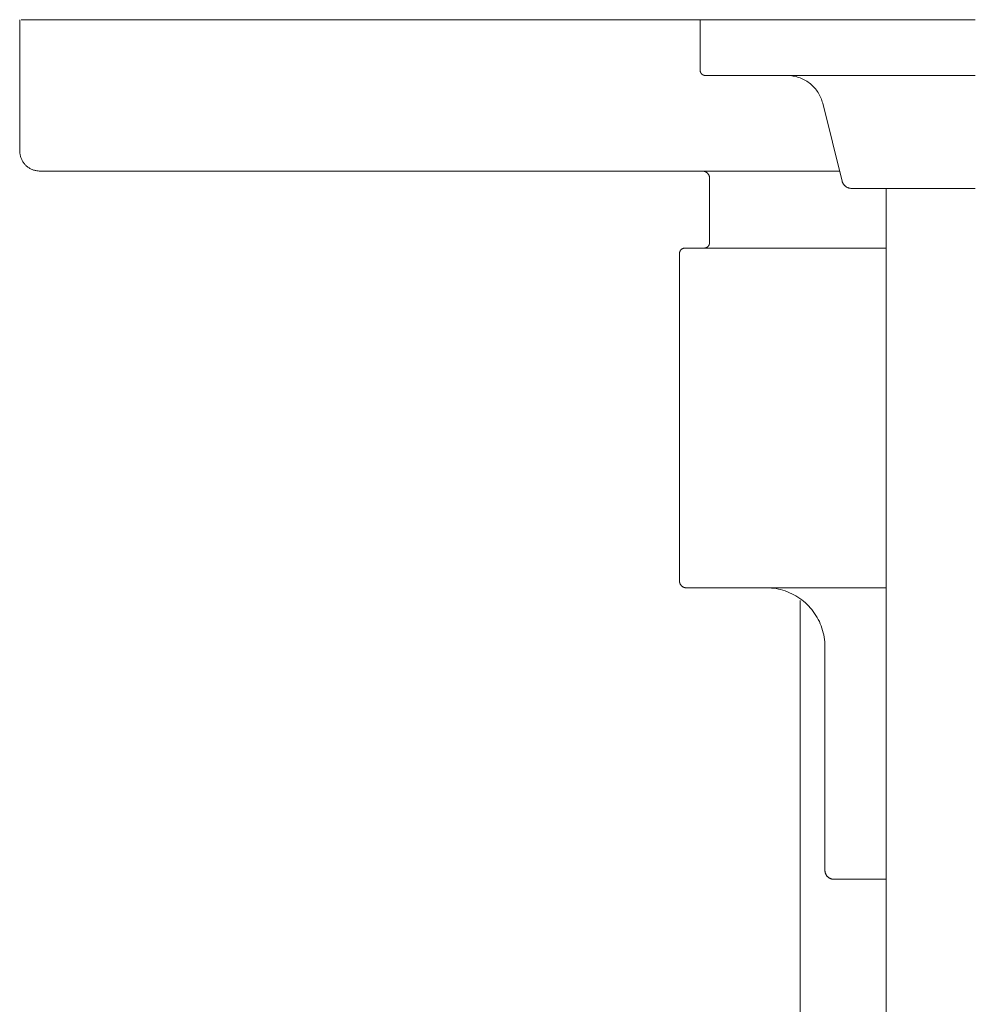
# Model space of a CAD drawing. Units: inches. Extents: x -6 to 41, y -12 to 96.
# Drawn here: x 33 to 37, y 93 to 96 of the extents above; entities that cross this region are included whole.
import ezdxf

# ---------------------------------------------------------------- set-up
doc = ezdxf.new("R2010")
doc.units = ezdxf.units.IN
doc.header["$MEASUREMENT"] = 0
doc.layers.add('T105.502', color=255, linetype='Continuous', lineweight=9)

# ---------------------------------------------------------------- blocks, each defined once
blk = doc.blocks.new('AMSTD_Studio S_T105.502_Plan View')
at = {"layer": 'T105.502'}
for p, q in [((-3.75, 0), (-3.75, -0.515)), ((-3.7437, 0), (-1.0759, 0)), ((-1.08, 0), (-1.08, -0.1977)), ((0, 0), (-1.074, 0)), ((-1.08, -0.198), (-1.08, -0.1977)), ((-1.0799, -0.1988), (-1.08, -0.198)), ((-1.0799, -0.1997), (-1.0799, -0.1988)), ((-1.0798, -0.2005), (-1.0799, -0.1997)), ((-1.0797, -0.2014), (-1.0798, -0.2005)), ((-1.0795, -0.2022), (-1.0797, -0.2014)), ((-1.0793, -0.2031), (-1.0795, -0.2022)), ((-1.0791, -0.2039), (-1.0793, -0.2031)), ((-1.0788, -0.2047), (-1.0791, -0.2039)), ((-1.0785, -0.2055), (-1.0788, -0.2047)), ((-1.0782, -0.2063), (-1.0785, -0.2055)), ((-1.0778, -0.2071), (-1.0782, -0.2063)), ((-1.0774, -0.2079), (-1.0778, -0.2071)), ((-1.077, -0.2086), (-1.0774, -0.2079)), ((-1.0766, -0.2094), (-1.077, -0.2086)), ((-1.0761, -0.2101), (-1.0766, -0.2094)), ((-1.0756, -0.2108), (-1.0761, -0.2101)), ((-1.075, -0.2114), (-1.0756, -0.2108)), ((-1.0745, -0.2121), (-1.075, -0.2114)), ((-1.0739, -0.2127), (-1.0745, -0.2121)), ((-1.0733, -0.2133), (-1.0739, -0.2127)), ((-1.0726, -0.2139), (-1.0733, -0.2133)), ((-1.072, -0.2145), (-1.0726, -0.2139)), ((-1.0713, -0.215), (-1.072, -0.2145)), ((-1.0706, -0.2155), (-1.0713, -0.215)), ((-1.0699, -0.216), (-1.0706, -0.2155)), ((-1.0691, -0.2164), (-1.0699, -0.216)), ((-1.0684, -0.2168), (-1.0691, -0.2164)), ((-1.0676, -0.2172), (-1.0684, -0.2168)), ((-1.0668, -0.2176), (-1.0676, -0.2172)), ((-1.066, -0.2179), (-1.0668, -0.2176)), ((-1.0652, -0.2182), (-1.066, -0.2179)), ((-1.0644, -0.2184), (-1.0652, -0.2182)), ((-1.0636, -0.2186), (-1.0644, -0.2184)), ((-1.0627, -0.2188), (-1.0636, -0.2186)), ((-1.0619, -0.219), (-1.0627, -0.2188)), ((-1.061, -0.2191), (-1.0619, -0.219)), ((-1.0602, -0.2192), (-1.061, -0.2191)), ((-1.0593, -0.2192), (-1.0602, -0.2192)), ((-1.0584, -0.2193), (-1.0593, -0.2192)), ((-1.0571, -0.2193), (-1.0584, -0.2193)), ((-1.0584, -0.2193), (-1.0584, -0.2193)), ((-1.0584, -0.2193), (-1.0576, -0.2193)), ((-1.0576, -0.2193), (-1.0551, -0.2193)), ((-1.0541, -0.2193), (-1.0571, -0.2193)), ((-1.0551, -0.2193), (-1.0508, -0.2193)), ((-1.0494, -0.2193), (-1.0541, -0.2193)), ((-1.0508, -0.2193), (-1.0449, -0.2193)), ((-1.043, -0.2193), (-1.0494, -0.2193)), ((-1.0449, -0.2193), (-1.0373, -0.2193)), ((-1.035, -0.2193), (-1.043, -0.2193)), ((-1.0373, -0.2193), (-1.0281, -0.2193)), ((-1.0253, -0.2193), (-1.035, -0.2193)), ((-1.0281, -0.2193), (-1.0172, -0.2193)), ((-1.014, -0.2193), (-1.0253, -0.2193)), ((-1.0172, -0.2193), (-1.0047, -0.2193)), ((-1.0011, -0.2193), (-1.014, -0.2193)), ((-1.0047, -0.2193), (-0.9906, -0.2193)), ((-0.9865, -0.2193), (-1.0011, -0.2193)), ((-0.9906, -0.2193), (-0.9749, -0.2193)), ((-0.9704, -0.2193), (-0.9865, -0.2193)), ((-0.9749, -0.2193), (-0.9576, -0.2193)), ((-0.9527, -0.2193), (-0.9704, -0.2193)), ((-0.9576, -0.2193), (-0.9388, -0.2193)), ((-0.9335, -0.2193), (-0.9527, -0.2193)), ((-0.9388, -0.2193), (-0.9185, -0.2193)), ((-0.9128, -0.2193), (-0.9335, -0.2193)), ((-0.9185, -0.2193), (-0.8968, -0.2193)), ((-0.8907, -0.2193), (-0.9128, -0.2193)), ((-0.8968, -0.2193), (-0.8736, -0.2193)), ((-0.8671, -0.2193), (-0.8907, -0.2193)), ((-0.8736, -0.2193), (-0.849, -0.2193)), ((-0.8421, -0.2193), (-0.8671, -0.2193)), ((-0.849, -0.2193), (-0.823, -0.2193)), ((-0.8158, -0.2193), (-0.8421, -0.2193)), ((-0.823, -0.2193), (-0.7957, -0.2193)), ((-0.7882, -0.2193), (-0.8158, -0.2193)), ((-0.7957, -0.2193), (-0.7672, -0.2193)), ((-0.7593, -0.2193), (-0.7882, -0.2193)), ((-0.7672, -0.2193), (-0.7374, -0.2193)), ((-0.7383, -0.2193), (-0.7593, -0.2193)), ((-0.7374, -0.2193), (-0.7383, -0.2193)), ((-0.7374, -0.2193), (-0.7065, -0.2193)), ((-0.7316, -0.2194), (-0.7374, -0.2193)), ((-0.7259, -0.2198), (-0.7316, -0.2194)), ((-0.7202, -0.2204), (-0.7259, -0.2198)), ((-0.7145, -0.2212), (-0.7202, -0.2204)), ((-0.7088, -0.2223), (-0.7145, -0.2212)), ((-0.7032, -0.2236), (-0.7088, -0.2223)), ((-0.7065, -0.2193), (-0.6744, -0.2193)), ((-0.6977, -0.2251), (-0.7032, -0.2236)), ((-0.6922, -0.2268), (-0.6977, -0.2251)), ((-0.6868, -0.2288), (-0.6922, -0.2268)), ((-0.6815, -0.231), (-0.6868, -0.2288)), ((-0.6763, -0.2333), (-0.6815, -0.231)), ((-0.6744, -0.2193), (-0.6412, -0.2193)), ((-0.6412, -0.2193), (-0.607, -0.2193)), ((-0.607, -0.2193), (-0.5719, -0.2193)), ((-0.5719, -0.2193), (-0.5358, -0.2193)), ((-0.5358, -0.2193), (-0.4989, -0.2193)), ((-0.4989, -0.2193), (-0.4611, -0.2193)), ((-0.4611, -0.2193), (-0.4227, -0.2193)), ((-0.4227, -0.2193), (-0.3835, -0.2193)), ((-0.3835, -0.2193), (-0.3438, -0.2193)), ((-0.3438, -0.2193), (-0.3035, -0.2193)), ((-0.3035, -0.2193), (-0.2627, -0.2193)), ((-0.2627, -0.2193), (-0.2215, -0.2193)), ((-0.2215, -0.2193), (-0.1799, -0.2193)), ((-0.1799, -0.2193), (-0.138, -0.2193)), ((-0.138, -0.2193), (-0.096, -0.2193)), ((-0.096, -0.2193), (-0.0537, -0.2193)), ((-0.0537, -0.2193), (-0.0114, -0.2193)), ((-0.0114, -0.2193), (0, -0.2193)), ((-0.6711, -0.2359), (-0.6763, -0.2333)), ((-0.6661, -0.2387), (-0.6711, -0.2359)), ((-0.6612, -0.2417), (-0.6661, -0.2387)), ((-0.6564, -0.2449), (-0.6612, -0.2417)), ((-0.6518, -0.2482), (-0.6564, -0.2449)), ((-0.6473, -0.2518), (-0.6518, -0.2482)), ((-0.6429, -0.2555), (-0.6473, -0.2518)), ((-0.6387, -0.2594), (-0.6429, -0.2555)), ((-0.6346, -0.2635), (-0.6387, -0.2594)), ((-0.6307, -0.2677), (-0.6346, -0.2635)), ((-0.627, -0.2721), (-0.6307, -0.2677)), ((-0.6235, -0.2766), (-0.627, -0.2721)), ((-0.6201, -0.2813), (-0.6235, -0.2766)), ((-0.6169, -0.2861), (-0.6201, -0.2813)), ((-0.6139, -0.291), (-0.6169, -0.2861)), ((-0.6112, -0.296), (-0.6139, -0.291)), ((-0.6086, -0.3012), (-0.6112, -0.296)), ((-0.6062, -0.3064), (-0.6086, -0.3012)), ((-0.6041, -0.3117), (-0.6062, -0.3064)), ((-0.6021, -0.3171), (-0.6041, -0.3117)), ((-0.6004, -0.3226), (-0.6021, -0.3171)), ((-0.5989, -0.3281), (-0.6004, -0.3226)), ((-0.5989, -0.3281), (-0.5228, -0.6336)), ((-3.75, -0.5158), (-3.75, -0.515)), ((-3.7499, -0.519), (-3.75, -0.5158)), ((-3.7497, -0.5222), (-3.7499, -0.519)), ((-3.7493, -0.5253), (-3.7497, -0.5222)), ((-3.7488, -0.5285), (-3.7493, -0.5253)), ((-3.7482, -0.5316), (-3.7488, -0.5285)), ((-3.7475, -0.5347), (-3.7482, -0.5316)), ((-3.7467, -0.5377), (-3.7475, -0.5347)), ((-3.7457, -0.5408), (-3.7467, -0.5377)), ((-3.7446, -0.5437), (-3.7457, -0.5408)), ((-3.7434, -0.5467), (-3.7446, -0.5437)), ((-3.7421, -0.5496), (-3.7434, -0.5467)), ((-3.7406, -0.5524), (-3.7421, -0.5496)), ((-3.7391, -0.5552), (-3.7406, -0.5524)), ((-3.7374, -0.5579), (-3.7391, -0.5552)), ((-3.7356, -0.5605), (-3.7374, -0.5579)), ((-3.7338, -0.5631), (-3.7356, -0.5605)), ((-3.7318, -0.5656), (-3.7338, -0.5631)), ((-3.7297, -0.568), (-3.7318, -0.5656)), ((-3.7276, -0.5703), (-3.7297, -0.568)), ((-3.7253, -0.5725), (-3.7276, -0.5703)), ((-3.723, -0.5747), (-3.7253, -0.5725)), ((-3.7205, -0.5767), (-3.723, -0.5747)), ((-3.718, -0.5787), (-3.7205, -0.5767)), ((-3.7154, -0.5805), (-3.718, -0.5787)), ((-3.7128, -0.5822), (-3.7154, -0.5805)), ((-3.71, -0.5839), (-3.7128, -0.5822)), ((-3.7073, -0.5854), (-3.71, -0.5839)), ((-3.7044, -0.5868), (-3.7073, -0.5854)), ((-3.7015, -0.5881), (-3.7044, -0.5868)), ((-3.6986, -0.5893), (-3.7015, -0.5881)), ((-3.6956, -0.5903), (-3.6986, -0.5893)), ((-3.6925, -0.5913), (-3.6956, -0.5903)), ((-3.6895, -0.5921), (-3.6925, -0.5913)), ((-3.6864, -0.5928), (-3.6895, -0.5921)), ((-3.6832, -0.5934), (-3.6864, -0.5928)), ((-3.6801, -0.5938), (-3.6832, -0.5934)), ((-3.6769, -0.5941), (-3.6801, -0.5938)), ((-3.6738, -0.5943), (-3.6769, -0.5941)), ((-3.6706, -0.5944), (-3.6738, -0.5943)), ((-3.6704, -0.5944), (-3.6706, -0.5944)), ((-3.6706, -0.5944), (-3.6677, -0.5944)), ((-3.6659, -0.5944), (-3.6704, -0.5944)), ((-3.6677, -0.5944), (-3.6589, -0.5944)), ((-3.6555, -0.5944), (-3.6659, -0.5944)), ((-3.6589, -0.5944), (-3.6442, -0.5944)), ((-3.6392, -0.5944), (-3.6555, -0.5944)), ((-3.6442, -0.5944), (-3.6237, -0.5944)), ((-3.6172, -0.5944), (-3.6392, -0.5944)), ((-3.6237, -0.5944), (-3.5974, -0.5944)), ((-3.5893, -0.5944), (-3.6172, -0.5944)), ((-3.5974, -0.5944), (-3.5654, -0.5944)), ((-3.5558, -0.5944), (-3.5893, -0.5944)), ((-3.5654, -0.5944), (-3.5276, -0.5944)), ((-3.5165, -0.5944), (-3.5558, -0.5944)), ((-3.5276, -0.5944), (-3.4843, -0.5944)), ((-3.4716, -0.5944), (-3.5165, -0.5944)), ((-3.4843, -0.5944), (-3.4353, -0.5944)), ((-3.4211, -0.5944), (-3.4716, -0.5944)), ((-3.4353, -0.5944), (-3.3808, -0.5944)), ((-3.3652, -0.5944), (-3.4211, -0.5944)), ((-3.3808, -0.5944), (-3.321, -0.5944)), ((-3.3039, -0.5944), (-3.3652, -0.5944)), ((-3.321, -0.5944), (-3.2558, -0.5944)), ((-3.2373, -0.5944), (-3.3039, -0.5944)), ((-3.2558, -0.5944), (-3.1854, -0.5944)), ((-3.1655, -0.5944), (-3.2373, -0.5944)), ((-3.1854, -0.5944), (-3.1099, -0.5944)), ((-3.0887, -0.5944), (-3.1655, -0.5944)), ((-3.1099, -0.5944), (-3.0295, -0.5944)), ((-3.0069, -0.5944), (-3.0887, -0.5944)), ((-3.0295, -0.5944), (-2.9442, -0.5944)), ((-2.9203, -0.5944), (-3.0069, -0.5944)), ((-2.9442, -0.5944), (-2.8542, -0.5944)), ((-2.8291, -0.5944), (-2.9203, -0.5944)), ((-2.8542, -0.5944), (-2.7596, -0.5944)), ((-2.7333, -0.5944), (-2.8291, -0.5944)), ((-2.7596, -0.5944), (-2.6606, -0.5944)), ((-2.6331, -0.5944), (-2.7333, -0.5944)), ((-2.6606, -0.5944), (-2.5573, -0.5944)), ((-2.5287, -0.5944), (-2.6331, -0.5944)), ((-2.5573, -0.5944), (-2.45, -0.5944)), ((-2.4203, -0.5944), (-2.5287, -0.5944)), ((-2.45, -0.5944), (-2.3387, -0.5944)), ((-2.308, -0.5944), (-2.4203, -0.5944)), ((-2.3387, -0.5944), (-2.2237, -0.5944)), ((-2.1921, -0.5944), (-2.308, -0.5944)), ((-2.2237, -0.5944), (-2.1052, -0.5944)), ((-2.0726, -0.5944), (-2.1921, -0.5944)), ((-2.1052, -0.5944), (-1.9832, -0.5944)), ((-1.9498, -0.5944), (-2.0726, -0.5944)), ((-1.9832, -0.5944), (-1.8581, -0.5944)), ((-1.8238, -0.5944), (-1.9498, -0.5944)), ((-1.8581, -0.5944), (-1.7301, -0.5944)), ((-1.695, -0.5944), (-1.8238, -0.5944)), ((-1.7301, -0.5944), (-1.5992, -0.5944)), ((-1.5634, -0.5944), (-1.695, -0.5944)), ((-1.5992, -0.5944), (-1.4658, -0.5944)), ((-1.4294, -0.5944), (-1.5634, -0.5944)), ((-1.4658, -0.5944), (-1.3301, -0.5944)), ((-1.2931, -0.5944), (-1.4294, -0.5944)), ((-1.3301, -0.5944), (-1.1922, -0.5944)), ((-1.1546, -0.5944), (-1.2931, -0.5944)), ((-1.1922, -0.5944), (-1.0524, -0.5944)), ((-1.0646, -0.5944), (-1.1546, -0.5944)), ((-1.0679, -0.5945), (-1.069, -0.5944)), ((-1.0668, -0.5946), (-1.0679, -0.5945)), ((-1.0658, -0.5948), (-1.0668, -0.5946)), ((-1.0647, -0.595), (-1.0658, -0.5948)), ((-1.0636, -0.5952), (-1.0647, -0.595)), ((-1.0625, -0.5955), (-1.0636, -0.5952)), ((-1.0615, -0.5959), (-1.0625, -0.5955)), ((-1.0604, -0.5963), (-1.0615, -0.5959)), ((-1.0594, -0.5967), (-1.0604, -0.5963)), ((-1.0584, -0.5971), (-1.0594, -0.5967)), ((-1.0574, -0.5976), (-1.0584, -0.5971)), ((-1.0565, -0.5982), (-1.0574, -0.5976)), ((-1.0555, -0.5988), (-1.0565, -0.5982)), ((-1.0546, -0.5994), (-1.0555, -0.5988)), ((-1.0537, -0.6), (-1.0546, -0.5994)), ((-1.0529, -0.6007), (-1.0537, -0.6)), ((-1.052, -0.6014), (-1.0529, -0.6007)), ((-1.0524, -0.5944), (-0.911, -0.5944)), ((-1.0512, -0.6022), (-1.052, -0.6014)), ((-1.0504, -0.603), (-1.0512, -0.6022)), ((-1.0497, -0.6038), (-1.0504, -0.603)), ((-1.049, -0.6046), (-1.0497, -0.6038)), ((-1.0483, -0.6055), (-1.049, -0.6046)), ((-1.0477, -0.6064), (-1.0483, -0.6055)), ((-1.0471, -0.6073), (-1.0477, -0.6064)), ((-1.0465, -0.6083), (-1.0471, -0.6073)), ((-1.046, -0.6092), (-1.0465, -0.6083)), ((-1.0455, -0.6102), (-1.046, -0.6092)), ((-1.045, -0.6112), (-1.0455, -0.6102)), ((-1.0446, -0.6123), (-1.045, -0.6112)), ((-1.0442, -0.6133), (-1.0446, -0.6123)), ((-1.0439, -0.6144), (-1.0442, -0.6133)), ((-1.0436, -0.6154), (-1.0439, -0.6144)), ((-1.0434, -0.6165), (-1.0436, -0.6154)), ((-1.0432, -0.6176), (-1.0434, -0.6165)), ((-1.043, -0.6187), (-1.0432, -0.6176)), ((-0.911, -0.5944), (-0.768, -0.5944)), ((-0.768, -0.5944), (-0.6239, -0.5944)), ((-0.6239, -0.5944), (-0.5325, -0.5944)), ((-1.0429, -0.6198), (-1.043, -0.6187)), ((-1.0429, -0.6209), (-1.0429, -0.6198)), ((-1.0428, -0.622), (-1.0429, -0.6209)), ((-1.0428, -0.622), (-1.0428, -0.8758)), ((-0.5227, -0.6338), (-0.5228, -0.6336)), ((-0.5223, -0.6353), (-0.5227, -0.6338)), ((-0.5218, -0.6367), (-0.5223, -0.6353)), ((-0.5213, -0.6381), (-0.5218, -0.6367)), ((-0.5207, -0.6395), (-0.5213, -0.6381)), ((-0.5201, -0.6409), (-0.5207, -0.6395)), ((-0.5194, -0.6423), (-0.5201, -0.6409)), ((-0.5187, -0.6436), (-0.5194, -0.6423)), ((-0.5179, -0.6449), (-0.5187, -0.6436)), ((-0.517, -0.6461), (-0.5179, -0.6449)), ((-0.5161, -0.6474), (-0.517, -0.6461)), ((-0.5152, -0.6486), (-0.5161, -0.6474)), ((-0.5142, -0.6497), (-0.5152, -0.6486)), ((-0.5132, -0.6508), (-0.5142, -0.6497)), ((-0.5121, -0.6519), (-0.5132, -0.6508)), ((-0.511, -0.6529), (-0.5121, -0.6519)), ((-0.5098, -0.6539), (-0.511, -0.6529)), ((-0.5086, -0.6548), (-0.5098, -0.6539)), ((-0.5074, -0.6557), (-0.5086, -0.6548)), ((-0.5061, -0.6565), (-0.5074, -0.6557)), ((-0.5048, -0.6573), (-0.5061, -0.6565)), ((-0.5035, -0.658), (-0.5048, -0.6573)), ((-0.5021, -0.6587), (-0.5035, -0.658)), ((-0.5007, -0.6593), (-0.5021, -0.6587)), ((-0.4993, -0.6599), (-0.5007, -0.6593)), ((-0.4979, -0.6604), (-0.4993, -0.6599)), ((-0.4964, -0.6609), (-0.4979, -0.6604)), ((-0.495, -0.6612), (-0.4964, -0.6609)), ((-0.4935, -0.6616), (-0.495, -0.6612)), ((-0.492, -0.6618), (-0.4935, -0.6616)), ((-0.4905, -0.6621), (-0.492, -0.6618)), ((-0.489, -0.6622), (-0.4905, -0.6621)), ((-0.4875, -0.6623), (-0.489, -0.6622)), ((-0.4859, -0.6623), (-0.4875, -0.6623)), ((-0.4853, -0.6623), (-0.4859, -0.6623)), ((-0.4859, -0.6623), (-0.4859, -0.6623)), ((-0.4859, -0.6623), (-0.4856, -0.6623)), ((-0.4856, -0.6623), (-0.4844, -0.6623)), ((-0.4839, -0.6623), (-0.4853, -0.6623)), ((-0.4844, -0.6623), (-0.4824, -0.6623)), ((-0.4818, -0.6623), (-0.4839, -0.6623)), ((-0.4824, -0.6623), (-0.4797, -0.6623)), ((-0.4789, -0.6623), (-0.4818, -0.6623)), ((-0.4797, -0.6623), (-0.4763, -0.6623)), ((-0.4752, -0.6623), (-0.4789, -0.6623)), ((-0.4763, -0.6623), (-0.472, -0.6623)), ((-0.4707, -0.6623), (-0.4752, -0.6623)), ((-0.472, -0.6623), (-0.467, -0.6623)), ((-0.4655, -0.6623), (-0.4707, -0.6623)), ((-0.467, -0.6623), (-0.4613, -0.6623)), ((-0.4596, -0.6623), (-0.4655, -0.6623)), ((-0.4613, -0.6623), (-0.4548, -0.6623)), ((-0.4529, -0.6623), (-0.4596, -0.6623)), ((-0.4548, -0.6623), (-0.4476, -0.6623)), ((-0.4455, -0.6623), (-0.4529, -0.6623)), ((-0.4476, -0.6623), (-0.4397, -0.6623)), ((-0.4374, -0.6623), (-0.4455, -0.6623)), ((-0.4397, -0.6623), (-0.431, -0.6623)), ((-0.4286, -0.6623), (-0.4374, -0.6623)), ((-0.431, -0.6623), (-0.4217, -0.6623)), ((-0.4191, -0.6623), (-0.4286, -0.6623)), ((-0.4217, -0.6623), (-0.4117, -0.6623)), ((-0.4089, -0.6623), (-0.4191, -0.6623)), ((-0.4117, -0.6623), (-0.4011, -0.6623)), ((-0.3981, -0.6623), (-0.4089, -0.6623)), ((-0.4011, -0.6623), (-0.3898, -0.6623)), ((-0.3866, -0.6623), (-0.3981, -0.6623)), ((-0.3898, -0.6623), (-0.3779, -0.6623)), ((-0.3745, -0.6623), (-0.3866, -0.6623)), ((-0.3779, -0.6623), (-0.3653, -0.6623)), ((-0.3619, -0.6623), (-0.3745, -0.6623)), ((-0.3653, -0.6623), (-0.3522, -0.6623)), ((-0.35, -0.6623), (-0.3619, -0.6623)), ((-0.3522, -0.6623), (-0.3386, -0.6623)), ((-0.35, -0.6623), (-0.35, -9.875)), ((-0.3386, -0.6623), (-0.3243, -0.6623)), ((-0.3243, -0.6623), (-0.3096, -0.6623)), ((-0.3096, -0.6623), (-0.2944, -0.6623)), ((-0.2944, -0.6623), (-0.2787, -0.6623)), ((-0.2787, -0.6623), (-0.2626, -0.6623)), ((-0.2626, -0.6623), (-0.246, -0.6623)), ((-0.246, -0.6623), (-0.229, -0.6623)), ((-0.229, -0.6623), (-0.2117, -0.6623)), ((-0.2117, -0.6623), (-0.1941, -0.6623)), ((-0.1941, -0.6623), (-0.1761, -0.6623)), ((-0.1761, -0.6623), (-0.1578, -0.6623)), ((-0.1578, -0.6623), (-0.1393, -0.6623)), ((-0.1393, -0.6623), (-0.1206, -0.6623)), ((-0.1206, -0.6623), (-0.1017, -0.6623)), ((-0.1017, -0.6623), (-0.0826, -0.6623)), ((-0.0826, -0.6623), (-0.0634, -0.6623)), ((-0.0634, -0.6623), (-0.0441, -0.6623)), ((-0.0441, -0.6623), (-0.0247, -0.6623)), ((-0.0247, -0.6623), (-0.0052, -0.6623)), ((-0.0052, -0.6623), (0, -0.6623)), ((-1.0481, -0.8897), (-1.0476, -0.8891)), ((-1.0476, -0.8891), (-1.0471, -0.8884)), ((-1.0471, -0.8884), (-1.0466, -0.8877)), ((-1.0466, -0.8877), (-1.0461, -0.8871)), ((-1.0461, -0.8871), (-1.0457, -0.8863)), ((-1.0457, -0.8863), (-1.0453, -0.8856)), ((-1.0453, -0.8856), (-1.0449, -0.8849)), ((-1.0449, -0.8849), (-1.0446, -0.8841)), ((-1.0446, -0.8841), (-1.0443, -0.8834)), ((-1.0443, -0.8834), (-1.044, -0.8826)), ((-1.044, -0.8826), (-1.0437, -0.8818)), ((-1.0437, -0.8818), (-1.0435, -0.881)), ((-1.0435, -0.881), (-1.0433, -0.8802)), ((-1.0433, -0.8802), (-1.0431, -0.8794)), ((-1.0431, -0.8794), (-1.043, -0.8785)), ((-1.043, -0.8785), (-1.0429, -0.8777)), ((-1.0429, -0.8769), (-1.0428, -0.8761)), ((-1.0429, -0.8777), (-1.0429, -0.8769)), ((-1.0428, -0.8761), (-1.0428, -0.8758)), ((-1.1609, -0.9183), (-1.1608, -0.9174)), ((-1.1609, -0.9183), (-1.1609, -2.2035)), ((-1.1608, -0.9166), (-1.1607, -0.9157)), ((-1.1608, -0.9174), (-1.1608, -0.9166)), ((-1.1607, -0.9157), (-1.1606, -0.9148)), ((-1.1606, -0.9148), (-1.1604, -0.914)), ((-1.1604, -0.914), (-1.1602, -0.9131)), ((-1.1602, -0.9131), (-1.16, -0.9123)), ((-1.16, -0.9123), (-1.1598, -0.9115)), ((-1.1598, -0.9115), (-1.1595, -0.9107)), ((-1.1595, -0.9107), (-1.1591, -0.9098)), ((-1.1591, -0.9098), (-1.1588, -0.9091)), ((-1.1588, -0.9091), (-1.1584, -0.9083)), ((-1.1584, -0.9083), (-1.158, -0.9075)), ((-1.158, -0.9075), (-1.1575, -0.9068)), ((-1.1575, -0.9068), (-1.1571, -0.906)), ((-1.1571, -0.906), (-1.1566, -0.9053)), ((-1.1566, -0.9053), (-1.156, -0.9047)), ((-1.156, -0.9047), (-1.1555, -0.904)), ((-1.1555, -0.904), (-1.1549, -0.9034)), ((-1.1549, -0.9034), (-1.1543, -0.9027)), ((-1.1543, -0.9027), (-1.1536, -0.9021)), ((-1.1536, -0.9021), (-1.153, -0.9016)), ((-1.153, -0.9016), (-1.1523, -0.901)), ((-1.1523, -0.901), (-1.1516, -0.9005)), ((-1.1516, -0.9005), (-1.1509, -0.9)), ((-1.1509, -0.9), (-1.1501, -0.8996)), ((-1.1501, -0.8996), (-1.1494, -0.8992)), ((-1.1494, -0.8992), (-1.1486, -0.8988)), ((-1.1486, -0.8988), (-1.1478, -0.8984)), ((-1.1478, -0.8984), (-1.147, -0.8981)), ((-1.147, -0.8981), (-1.1462, -0.8978)), ((-1.1462, -0.8978), (-1.1454, -0.8975)), ((-1.1454, -0.8975), (-1.1445, -0.8973)), ((-1.1445, -0.8973), (-1.1437, -0.8971)), ((-1.1437, -0.8971), (-1.1429, -0.8969)), ((-1.1429, -0.8969), (-1.142, -0.8968)), ((-1.142, -0.8968), (-1.1411, -0.8967)), ((-1.1411, -0.8967), (-1.1403, -0.8966)), ((-1.1403, -0.8966), (-1.1394, -0.8966)), ((-1.1394, -0.8966), (-1.1392, -0.8966)), ((-1.1391, -0.8966), (-1.1392, -0.8966)), ((-1.1392, -0.8966), (-1.1383, -0.8966)), ((-1.1377, -0.8966), (-1.1391, -0.8966)), ((-1.1383, -0.8966), (-1.1355, -0.8966)), ((-1.1345, -0.8966), (-1.1377, -0.8966)), ((-1.1355, -0.8966), (-1.131, -0.8966)), ((-1.1294, -0.8966), (-1.1345, -0.8966)), ((-1.131, -0.8966), (-1.1246, -0.8966)), ((-1.1226, -0.8966), (-1.1294, -0.8966)), ((-1.1246, -0.8966), (-1.1165, -0.8966)), ((-1.1139, -0.8966), (-1.1226, -0.8966)), ((-1.1165, -0.8966), (-1.1065, -0.8966)), ((-1.1035, -0.8966), (-1.1139, -0.8966)), ((-1.1065, -0.8966), (-1.0948, -0.8966)), ((-1.0913, -0.8966), (-1.1035, -0.8966)), ((-1.0948, -0.8966), (-1.0813, -0.8966)), ((-1.0774, -0.8966), (-1.0913, -0.8966)), ((-1.0813, -0.8966), (-1.0661, -0.8966)), ((-1.0617, -0.8966), (-1.0774, -0.8966)), ((-1.0661, -0.8966), (-1.0578, -0.8966)), ((-1.0636, -0.8966), (-1.0628, -0.8966)), ((-1.0628, -0.8966), (-1.0619, -0.8965)), ((-1.0619, -0.8965), (-1.0611, -0.8965)), ((-1.0444, -0.8966), (-1.0617, -0.8966)), ((-1.0611, -0.8965), (-1.0603, -0.8963)), ((-1.0603, -0.8963), (-1.0595, -0.8962)), ((-1.0595, -0.8962), (-1.0587, -0.896)), ((-1.0587, -0.896), (-1.0579, -0.8958)), ((-1.0579, -0.8958), (-1.0571, -0.8955)), ((-1.0571, -0.8955), (-1.0563, -0.8953)), ((-1.0563, -0.8953), (-1.0555, -0.895)), ((-1.0555, -0.895), (-1.0548, -0.8946)), ((-1.0548, -0.8946), (-1.054, -0.8943)), ((-1.054, -0.8943), (-1.0533, -0.8939)), ((-1.0533, -0.8939), (-1.0526, -0.8934)), ((-1.0526, -0.8934), (-1.0519, -0.893)), ((-1.0519, -0.893), (-1.0512, -0.8925)), ((-1.0512, -0.8925), (-1.0505, -0.892)), ((-1.0505, -0.892), (-1.0499, -0.8914)), ((-1.0499, -0.8914), (-1.0493, -0.8909)), ((-1.0493, -0.8909), (-1.0487, -0.8903)), ((-1.0487, -0.8903), (-1.0481, -0.8897)), ((-1.0254, -0.8966), (-1.0444, -0.8966)), ((-1.0047, -0.8966), (-1.0254, -0.8966)), ((-0.9824, -0.8966), (-1.0047, -0.8966)), ((-0.9586, -0.8966), (-0.9824, -0.8966)), ((-0.9332, -0.8966), (-0.9586, -0.8966)), ((-0.9063, -0.8966), (-0.9332, -0.8966)), ((-0.878, -0.8966), (-0.9063, -0.8966)), ((-0.8483, -0.8966), (-0.878, -0.8966)), ((-0.8172, -0.8966), (-0.8483, -0.8966)), ((-0.7848, -0.8966), (-0.8172, -0.8966)), ((-0.7511, -0.8966), (-0.7848, -0.8966)), ((-0.7163, -0.8966), (-0.7511, -0.8966)), ((-0.6803, -0.8966), (-0.7163, -0.8966)), ((-0.6432, -0.8966), (-0.6803, -0.8966)), ((-0.6051, -0.8966), (-0.6432, -0.8966)), ((-0.566, -0.8966), (-0.6051, -0.8966)), ((-0.526, -0.8966), (-0.566, -0.8966)), ((-0.4852, -0.8966), (-0.526, -0.8966)), ((-0.4436, -0.8966), (-0.4852, -0.8966)), ((-0.4013, -0.8966), (-0.4436, -0.8966)), ((-0.3583, -0.8966), (-0.4013, -0.8966)), ((-0.35, -0.8966), (-0.3583, -0.8966)), ((-1.1609, -2.2038), (-1.1609, -2.2035)), ((-1.1608, -2.2049), (-1.1609, -2.2038)), ((-1.1607, -2.206), (-1.1608, -2.2049)), ((-1.1606, -2.2071), (-1.1607, -2.206)), ((-1.1605, -2.2081), (-1.1606, -2.2071)), ((-1.1603, -2.2092), (-1.1605, -2.2081)), ((-1.16, -2.2102), (-1.1603, -2.2092)), ((-1.1597, -2.2113), (-1.16, -2.2102)), ((-1.1594, -2.2123), (-1.1597, -2.2113)), ((-1.159, -2.2133), (-1.1594, -2.2123)), ((-1.1586, -2.2143), (-1.159, -2.2133)), ((-1.1582, -2.2153), (-1.1586, -2.2143)), ((-1.1577, -2.2163), (-1.1582, -2.2153)), ((-1.1571, -2.2172), (-1.1577, -2.2163)), ((-1.1566, -2.2181), (-1.1571, -2.2172)), ((-1.156, -2.219), (-1.1566, -2.2181)), ((-1.1553, -2.2199), (-1.156, -2.219)), ((-1.1547, -2.2208), (-1.1553, -2.2199)), ((-1.1539, -2.2216), (-1.1547, -2.2208)), ((-1.1532, -2.2224), (-1.1539, -2.2216)), ((-1.1524, -2.2231), (-1.1532, -2.2224)), ((-1.1516, -2.2239), (-1.1524, -2.2231)), ((-1.1508, -2.2246), (-1.1516, -2.2239)), ((-1.15, -2.2252), (-1.1508, -2.2246)), ((-1.1491, -2.2258), (-1.15, -2.2252)), ((-1.1482, -2.2264), (-1.1491, -2.2258)), ((-1.1472, -2.227), (-1.1482, -2.2264)), ((-1.1463, -2.2275), (-1.1472, -2.227)), ((-1.1453, -2.228), (-1.1463, -2.2275)), ((-1.1443, -2.2284), (-1.1453, -2.228)), ((-1.1433, -2.2288), (-1.1443, -2.2284)), ((-1.1423, -2.2292), (-1.1433, -2.2288)), ((-1.1413, -2.2295), (-1.1423, -2.2292)), ((-1.1402, -2.2298), (-1.1413, -2.2295)), ((-1.1392, -2.23), (-1.1402, -2.2298)), ((-1.1381, -2.2302), (-1.1392, -2.23)), ((-1.137, -2.2304), (-1.1381, -2.2302)), ((-1.136, -2.2305), (-1.137, -2.2304)), ((-1.1349, -2.2306), (-1.136, -2.2305)), ((-1.1338, -2.2306), (-1.1349, -2.2306)), ((-1.1337, -2.2306), (-1.1338, -2.2306)), ((-1.1338, -2.2306), (-1.1329, -2.2306)), ((-1.1323, -2.2306), (-1.1337, -2.2306)), ((-1.1329, -2.2306), (-1.1302, -2.2306)), ((-1.1291, -2.2306), (-1.1323, -2.2306)), ((-1.1302, -2.2306), (-1.1257, -2.2306)), ((-1.1241, -2.2306), (-1.1291, -2.2306)), ((-1.1257, -2.2306), (-1.1193, -2.2306)), ((-1.1173, -2.2306), (-1.1241, -2.2306)), ((-1.1193, -2.2306), (-1.1112, -2.2306)), ((-1.1087, -2.2306), (-1.1173, -2.2306)), ((-1.1112, -2.2306), (-1.1013, -2.2306)), ((-1.0983, -2.2306), (-1.1087, -2.2306)), ((-1.1013, -2.2306), (-1.0897, -2.2306)), ((-1.0862, -2.2306), (-1.0983, -2.2306)), ((-1.0897, -2.2306), (-1.0762, -2.2306)), ((-1.0723, -2.2306), (-1.0862, -2.2306)), ((-1.0762, -2.2306), (-1.0611, -2.2306)), ((-1.0568, -2.2306), (-1.0723, -2.2306)), ((-1.0611, -2.2306), (-1.0443, -2.2306)), ((-1.0395, -2.2306), (-1.0568, -2.2306)), ((-1.0443, -2.2306), (-1.0258, -2.2306)), ((-1.0205, -2.2306), (-1.0395, -2.2306)), ((-1.0258, -2.2306), (-1.0057, -2.2306)), ((-1, -2.2306), (-1.0205, -2.2306)), ((-1.0057, -2.2306), (-0.9839, -2.2306)), ((-0.9778, -2.2306), (-1, -2.2306)), ((-0.9839, -2.2306), (-0.9606, -2.2306)), ((-0.9541, -2.2306), (-0.9778, -2.2306)), ((-0.9606, -2.2306), (-0.9358, -2.2306)), ((-0.9288, -2.2306), (-0.9541, -2.2306)), ((-0.9358, -2.2306), (-0.9094, -2.2306)), ((-0.9021, -2.2306), (-0.9288, -2.2306)), ((-0.9094, -2.2306), (-0.8816, -2.2306)), ((-0.8739, -2.2306), (-0.9021, -2.2306)), ((-0.8816, -2.2306), (-0.8524, -2.2306)), ((-0.8443, -2.2306), (-0.8739, -2.2306)), ((-0.8524, -2.2306), (-0.8218, -2.2306)), ((-0.8166, -2.2306), (-0.8443, -2.2306)), ((-0.8218, -2.2306), (-0.7899, -2.2306)), ((-0.8186, -2.2306), (-0.8211, -2.2306)), ((-0.8094, -2.2309), (-0.8186, -2.2306)), ((-0.8002, -2.2315), (-0.8094, -2.2309)), ((-0.791, -2.2325), (-0.8002, -2.2315)), ((-0.7819, -2.2339), (-0.791, -2.2325)), ((-0.7899, -2.2306), (-0.7568, -2.2306)), ((-0.7728, -2.2357), (-0.7819, -2.2339)), ((-0.7638, -2.2378), (-0.7728, -2.2357)), ((-0.7549, -2.2403), (-0.7638, -2.2378)), ((-0.7568, -2.2306), (-0.7224, -2.2306)), ((-0.7461, -2.2431), (-0.7549, -2.2403)), ((-0.7224, -2.2306), (-0.6869, -2.2306)), ((-0.6869, -2.2306), (-0.6503, -2.2306)), ((-0.6503, -2.2306), (-0.6126, -2.2306)), ((-0.6126, -2.2306), (-0.574, -2.2306)), ((-0.574, -2.2306), (-0.5344, -2.2306)), ((-0.5344, -2.2306), (-0.494, -2.2306)), ((-0.494, -2.2306), (-0.4528, -2.2306)), ((-0.4528, -2.2306), (-0.4108, -2.2306)), ((-0.4108, -2.2306), (-0.3683, -2.2306)), ((-0.3683, -2.2306), (-0.35, -2.2306)), ((-0.7374, -2.2463), (-0.7461, -2.2431)), ((-0.7288, -2.2498), (-0.7374, -2.2463)), ((-0.7204, -2.2537), (-0.7288, -2.2498)), ((-0.7122, -2.2579), (-0.7204, -2.2537)), ((-0.7041, -2.2624), (-0.7122, -2.2579)), ((-0.6963, -2.2672), (-0.7041, -2.2624)), ((-0.6886, -2.2724), (-0.6963, -2.2672)), ((-0.6811, -2.2778), (-0.6886, -2.2724)), ((-0.6877, -2.2802), (-0.6877, -5.375)), ((-0.6739, -2.2836), (-0.6811, -2.2778)), ((-0.6669, -2.2896), (-0.6739, -2.2836)), ((-0.6601, -2.2959), (-0.6669, -2.2896)), ((-0.6536, -2.3025), (-0.6601, -2.2959)), ((-0.6474, -2.3093), (-0.6536, -2.3025)), ((-0.6414, -2.3164), (-0.6474, -2.3093)), ((-0.6358, -2.3237), (-0.6414, -2.3164)), ((-0.6304, -2.3312), (-0.6358, -2.3237)), ((-0.6253, -2.3389), (-0.6304, -2.3312)), ((-0.6206, -2.3469), (-0.6253, -2.3389)), ((-0.6161, -2.355), (-0.6206, -2.3469)), ((-0.612, -2.3633), (-0.6161, -2.355)), ((-0.6083, -2.3717), (-0.612, -2.3633)), ((-0.6048, -2.3803), (-0.6083, -2.3717)), ((-0.6017, -2.389), (-0.6048, -2.3803)), ((-0.599, -2.3978), (-0.6017, -2.389)), ((-0.5966, -2.4068), (-0.599, -2.3978)), ((-0.5946, -2.4158), (-0.5966, -2.4068)), ((-0.593, -2.4249), (-0.5946, -2.4158)), ((-0.5917, -2.434), (-0.593, -2.4249)), ((-0.5908, -2.4432), (-0.5917, -2.434)), ((-0.5902, -2.4525), (-0.5908, -2.4432)), ((-0.59, -2.4617), (-0.5902, -2.4525)), ((-0.59, -2.4617), (-0.59, -3.2011)), ((-0.59, -3.2011), (-0.59, -3.3403)), ((-0.59, -3.3407), (-0.59, -3.3403)), ((-0.59, -3.342), (-0.59, -3.3407)), ((-0.5899, -3.3434), (-0.59, -3.342)), ((-0.5897, -3.3448), (-0.5899, -3.3434)), ((-0.5895, -3.3462), (-0.5897, -3.3448)), ((-0.5892, -3.3475), (-0.5895, -3.3462)), ((-0.5889, -3.3489), (-0.5892, -3.3475)), ((-0.5886, -3.3502), (-0.5889, -3.3489)), ((-0.5881, -3.3516), (-0.5886, -3.3502)), ((-0.5877, -3.3529), (-0.5881, -3.3516)), ((-0.5871, -3.3541), (-0.5877, -3.3529)), ((-0.5865, -3.3554), (-0.5871, -3.3541)), ((-0.5859, -3.3566), (-0.5865, -3.3554)), ((-0.5852, -3.3579), (-0.5859, -3.3566)), ((-0.5845, -3.359), (-0.5852, -3.3579)), ((-0.5837, -3.3602), (-0.5845, -3.359)), ((-0.5829, -3.3613), (-0.5837, -3.3602)), ((-0.5821, -3.3624), (-0.5829, -3.3613)), ((-0.5811, -3.3635), (-0.5821, -3.3624)), ((-0.5802, -3.3645), (-0.5811, -3.3635)), ((-0.5792, -3.3654), (-0.5802, -3.3645)), ((-0.5782, -3.3664), (-0.5792, -3.3654)), ((-0.5771, -3.3673), (-0.5782, -3.3664)), ((-0.576, -3.3681), (-0.5771, -3.3673)), ((-0.5749, -3.3689), (-0.576, -3.3681)), ((-0.5737, -3.3697), (-0.5749, -3.3689)), ((-0.5725, -3.3704), (-0.5737, -3.3697)), ((-0.5713, -3.3711), (-0.5725, -3.3704)), ((-0.5701, -3.3717), (-0.5713, -3.3711)), ((-0.5688, -3.3723), (-0.5701, -3.3717)), ((-0.5675, -3.3728), (-0.5688, -3.3723)), ((-0.5662, -3.3732), (-0.5675, -3.3728)), ((-0.5649, -3.3736), (-0.5662, -3.3732)), ((-0.5635, -3.374), (-0.5649, -3.3736)), ((-0.5622, -3.3743), (-0.5635, -3.374)), ((-0.5608, -3.3746), (-0.5622, -3.3743)), ((-0.5594, -3.3748), (-0.5608, -3.3746)), ((-0.5581, -3.3749), (-0.5594, -3.3748)), ((-0.5567, -3.375), (-0.5581, -3.3749)), ((-0.5553, -3.375), (-0.5567, -3.375)), ((-0.5553, -3.375), (-0.35, -3.375))]:
    blk.add_line(p, q, dxfattribs=at)

msp = doc.modelspace()

# ---------------------------------------------------------------- block references
at = {"layer": 'T105.502'}
msp.add_blockref('AMSTD_Studio S_T105.502_Plan View', (36.5913, 96.3873), dxfattribs=at)

doc.saveas('drawing.dxf')
